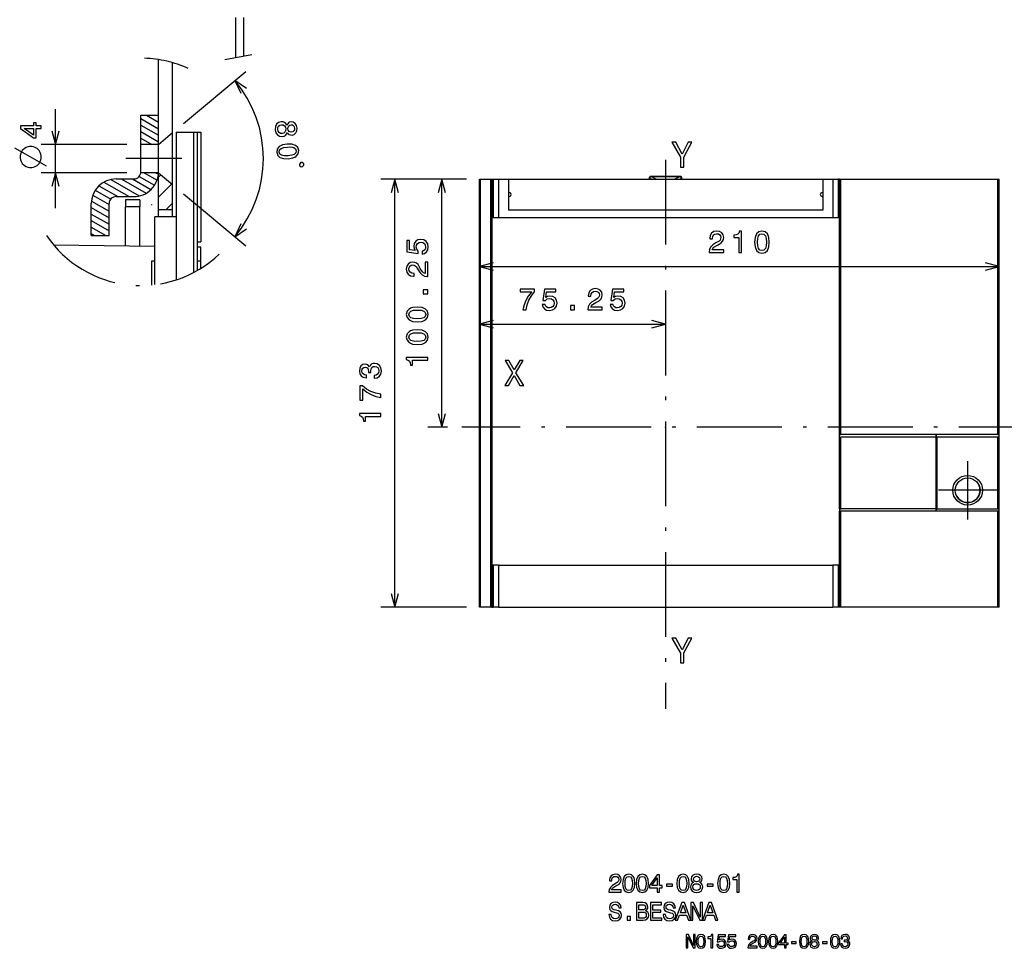
# Model space of a CAD drawing. Extents: x 19 to 408, y 10 to 285.
# Drawn here: x 156 to 295, y 24 to 155 of the extents above; entities that cross this region are included whole.
import ezdxf

# ---------------------------------------------------------------- set-up
doc = ezdxf.new("R2010")
doc.units = 0
doc.header["$MEASUREMENT"] = 0
doc.linetypes.add('DASHDOT', pattern=[18.5, 12, -3, 0.5, -3])
doc.linetypes.add('PHANTOM', pattern=[20, 10, -2, 2, -2, 2, -2])
doc.layers.get('0').update_dxf_attribs({"linetype": 'CONTINUOUS'})

msp = doc.modelspace()

# ---------------------------------------------------------------- linework, layer by layer
at = {"color": 7, "linetype": 'PHANTOM'}
for p, q in [((186.484161, 155.439178), (186.484161, 149.715088)), ((187.624161, 155.439178), (187.624161, 149.925217)), ((188.761841, 150.134918), (184.948807, 149.432083))]:
    msp.add_line(p, q, dxfattribs=at)
at = {"color": 7}
for p, q in [((175.584488, 127.225288), (175.584488, 149.486908)), ((177.584488, 127.225288), (177.584488, 149.039948)), ((179.116577, 140.438782), (187.91272, 147.819641)), ((188.018951, 145.386902), (186.380646, 146.534058)), ((186.380646, 146.534058), (187.225876, 144.721436)), ((161.013336, 128.475006), (161.013336, 142.475006)), ((173.084503, 133.602386), (173.084503, 141.602386)), ((173.084503, 141.602386), (175.584488, 141.602386)), ((173.084503, 141.148621), (175.584488, 139.705246)), ((173.89856, 141.602386), (175.584488, 140.628998)), ((175.49855, 141.602386), (175.584488, 141.552765)), ((160.495697, 139.40686), (161.013336, 137.475006)), ((161.013336, 137.475006), (161.530975, 139.40686)), ((173.084503, 140.224854), (175.584488, 138.781494)), ((173.084503, 139.301102), (175.584488, 137.857727)), ((178.084488, 139.225281), (180.584488, 139.225281)), ((178.084488, 139.225281), (178.084488, 118.319443)), ((180.584488, 139.225281), (181.084488, 139.225281)), ((180.584488, 119.378525), (180.584488, 139.225281)), ((181.084488, 119.65361), (181.084488, 139.225281)), ((181.084839, 139.225281), (181.584488, 139.225281)), ((181.584488, 139.225281), (181.584488, 123.725288)), ((173.084503, 138.37735), (174.647369, 137.475006)), ((175.584488, 137.475006), (177.584488, 139.153214)), ((171.084503, 137.475006), (159.013336, 137.475006)), ((175.584488, 137.475006), (173.084503, 137.475006)), ((171.084503, 133.475006), (159.013336, 133.475006)), ((161.013336, 133.475006), (160.495697, 131.543152)), ((161.530975, 131.543152), (161.013336, 133.475006)), ((168.833191, 132.517975), (172.860077, 130.193054)), ((169.584503, 132.602386), (172.084503, 132.602386)), ((170.287003, 132.602386), (173.815811, 130.565033)), ((171.886993, 132.602386), (174.515671, 131.084717)), ((172.855682, 132.966888), (175.026428, 131.713593)), ((175.584488, 133.475006), (173.084503, 133.475006)), ((173.575577, 133.475006), (175.380798, 132.43277)), ((175.175568, 133.475006), (175.563248, 133.25119)), ((175.584488, 133.475006), (177.584488, 131.796814)), ((175.584488, 132.831131), (175.934601, 133.181244)), ((219.126404, 132.572693), (207.003143, 132.572693)), ((209.003143, 132.572693), (208.485504, 130.640839)), ((209.520782, 130.640839), (209.003143, 132.572693)), ((209.003143, 72.02269), (209.003143, 132.572693)), ((219.126404, 132.572693), (213.640503, 132.572693)), ((215.640503, 132.572693), (215.122864, 130.640839)), ((216.158142, 130.640839), (215.640503, 132.572693)), ((215.640503, 97.485191), (215.640503, 132.572693)), ((220.951401, 132.572693), (221.126404, 132.572693)), ((220.951401, 72.02269), (220.951401, 132.572693)), ((221.126404, 132.572693), (222.526398, 132.572693)), ((221.126404, 72.02269), (221.126404, 132.572693)), ((222.526398, 132.572693), (222.701401, 132.572693)), ((222.526398, 132.572693), (222.526398, 72.02269)), ((222.701401, 132.572693), (222.881287, 132.572693)), ((222.701401, 132.572693), (222.701401, 127.147697)), ((222.881287, 132.572693), (222.881287, 127.147697)), ((222.881287, 132.572693), (223.66391, 132.572693)), ((223.66391, 132.572693), (223.66391, 127.147697)), ((223.66391, 132.572693), (225.063904, 132.572693)), ((225.063904, 132.572693), (225.063904, 128.197693)), ((225.063904, 132.572693), (269.513916, 132.572693)), ((245.013901, 132.652435), (245.013901, 132.737961)), ((245.013901, 132.652435), (245.114944, 132.652435)), ((245.114944, 132.652435), (245.073608, 132.572525)), ((245.114944, 132.652435), (245.114944, 132.927139)), ((245.145966, 132.633316), (245.128174, 132.572693)), ((245.275986, 132.572693), (245.145966, 132.633316)), ((249.388901, 132.957703), (245.188904, 132.957703)), ((245.188904, 132.957703), (245.188904, 132.930298)), ((249.241226, 132.880814), (245.336578, 132.880814)), ((245.336578, 132.880814), (245.997345, 132.572693)), ((249.241226, 132.880814), (248.580475, 132.572693)), ((249.431839, 132.633316), (249.301819, 132.572693)), ((249.388901, 132.957703), (249.388901, 132.930298)), ((249.449631, 132.572693), (249.431839, 132.633316)), ((249.46286, 132.652435), (249.46286, 132.927139)), ((249.504211, 132.572525), (249.46286, 132.652435)), ((249.563904, 132.652435), (249.46286, 132.652435)), ((249.563904, 132.652435), (249.563904, 132.737961)), ((269.513916, 132.572693), (269.513916, 128.197693)), ((269.513916, 132.572693), (270.91391, 132.572693)), ((270.91391, 132.572693), (270.91391, 127.147697)), ((270.91391, 132.572693), (271.696533, 132.572693)), ((271.696533, 132.572693), (271.696533, 127.147697)), ((271.876404, 132.572693), (271.696533, 132.572693)), ((271.876404, 132.572693), (271.876404, 127.147697)), ((271.876404, 132.572693), (272.051422, 132.572693)), ((272.051422, 96.435196), (272.051422, 132.572693)), ((272.051422, 132.572693), (294.276398, 132.572693)), ((294.276398, 96.435196), (294.276398, 132.572693)), ((294.276398, 132.572693), (294.451416, 132.572693)), ((294.451416, 96.435196), (294.451416, 132.572693)), ((166.650406, 131.006927), (168.824829, 129.751526)), ((167.169144, 131.631195), (169.817139, 130.102386)), ((167.869934, 132.15036), (171.417145, 130.102386)), ((175.584488, 130.002716), (177.472534, 131.890747)), ((166.105576, 129.473969), (168.584503, 128.04277)), ((166.295837, 130.287872), (168.584503, 128.966522)), ((169.584503, 130.102386), (172.084503, 130.102386)), ((170.923965, 129.662048), (170.923965, 128.662048)), ((172.923965, 129.662048), (170.923965, 129.662048)), ((172.923965, 129.662048), (172.923965, 128.662048)), ((179.116577, 130.51123), (187.91272, 123.130386)), ((225.1689, 130.64769), (225.063904, 130.64769)), ((225.1689, 130.122696), (225.063904, 130.122696)), ((269.513916, 130.64769), (269.408905, 130.64769)), ((269.513916, 130.122696), (269.408905, 130.122696)), ((166.084488, 124.602386), (166.084488, 129.102371)), ((166.084488, 128.562378), (168.584503, 127.119011)), ((168.584503, 124.602386), (168.584503, 129.102417)), ((170.923965, 123.13179), (170.923965, 128.662048)), ((172.923965, 128.662048), (170.923965, 128.662048)), ((172.923965, 123.102394), (172.923965, 128.662048)), ((174.598389, 128.960754), (174.592941, 128.909027)), ((177.584488, 128.225281), (175.584488, 128.225281)), ((176.635498, 128.225281), (177.584488, 129.174286)), ((269.513916, 128.197693), (225.063904, 128.197693)), ((166.084488, 127.638626), (168.584503, 126.195244)), ((166.084488, 126.714867), (168.584503, 125.271484)), ((175.084488, 117.647194), (175.084488, 127.225288)), ((178.084488, 127.225288), (175.084488, 127.225288)), ((222.701401, 127.147697), (222.881287, 127.147697)), ((222.701401, 127.147697), (222.701401, 77.972694)), ((222.881287, 127.147697), (223.66391, 127.147697)), ((223.66391, 127.147697), (270.91391, 127.147697)), ((270.91391, 127.147697), (271.696533, 127.147697)), ((271.876404, 127.147697), (271.696533, 127.147697)), ((271.876404, 96.435196), (271.876404, 127.147697)), ((166.084488, 125.791107), (168.143402, 124.602386)), ((187.225876, 126.228577), (186.380646, 124.415962)), ((186.380646, 124.415962), (188.018951, 125.563118)), ((166.084488, 124.867348), (166.543411, 124.602386)), ((166.084488, 124.602386), (168.584503, 124.602386)), ((160.75383, 123.281387), (175.084488, 123.070747)), ((181.084442, 123.725288), (181.584488, 123.725288)), ((181.084717, 122.982552), (181.582764, 122.975235)), ((181.582764, 120.974983), (181.582764, 122.975235)), ((181.582764, 120.97496), (181.582764, 122.975212)), ((294.451416, 87.58519), (294.451416, 122.194092)), ((174.582764, 120.974983), (174.582764, 117.592285)), ((175.084488, 120.974983), (174.582764, 120.974983)), ((174.582764, 120.97496), (174.582764, 117.592285)), ((181.582764, 120.974983), (181.084488, 120.974983)), ((181.582764, 120.974983), (181.084717, 120.974983)), ((181.582764, 119.951469), (181.582764, 120.974983)), ((181.582764, 119.97496), (181.582764, 120.97496)), ((181.582764, 119.951469), (181.582764, 119.97496)), ((222.883255, 120.711731), (220.951401, 120.194092)), ((220.951401, 120.194092), (222.883255, 119.676453)), ((220.951401, 120.194092), (294.451416, 120.194092)), ((294.451416, 120.194092), (292.519562, 120.711731)), ((292.519562, 119.676453), (294.451416, 120.194092)), ((222.883255, 112.59024), (220.951401, 112.072601)), ((220.951401, 112.072601), (222.883255, 111.554962)), ((220.951401, 112.072601), (247.28891, 112.072601)), ((247.28891, 112.072601), (245.357056, 112.59024)), ((245.357056, 111.554962), (247.28891, 112.072601)), ((215.122864, 99.417046), (215.640503, 97.485191)), ((215.640503, 97.485191), (216.158142, 99.417046)), ((216.460663, 97.485191), (213.640503, 97.485191)), ((271.876404, 96.435196), (272.051422, 96.435196)), ((271.876404, 96.08519), (271.876404, 96.435196)), ((271.876404, 96.08519), (272.051422, 96.08519)), ((271.876404, 85.935196), (271.876404, 96.08519)), ((285.526398, 96.435196), (272.051422, 96.435196)), ((285.526398, 96.08519), (272.051422, 96.08519)), ((272.051422, 85.935196), (272.051422, 96.08519)), ((285.526398, 96.085213), (285.526398, 96.435196)), ((285.526398, 96.435196), (285.526398, 96.08519)), ((294.276398, 96.435196), (285.526398, 96.435196)), ((285.701416, 96.085213), (285.526398, 96.085213)), ((285.526398, 85.935211), (285.526398, 96.085213)), ((285.526398, 96.08519), (285.526398, 85.935196)), ((285.701416, 85.935211), (285.701416, 96.085213)), ((294.276398, 96.085213), (285.701416, 96.085213)), ((294.276398, 96.435196), (294.451416, 96.435196)), ((294.276398, 85.935211), (294.276398, 96.085213)), ((294.451416, 96.085213), (294.276398, 96.085213)), ((294.451416, 96.085213), (294.451416, 97.135193)), ((294.451416, 85.58519), (294.451416, 96.435196)), ((294.451416, 85.935211), (294.451416, 96.085213)), ((271.876404, 85.935196), (272.051422, 85.935196)), ((271.876404, 85.935196), (271.876404, 85.58519)), ((272.051422, 85.58519), (271.876404, 85.58519)), ((271.876404, 77.972694), (271.876404, 85.58519)), ((285.526398, 85.935196), (272.051422, 85.935196)), ((285.526398, 85.58519), (272.051422, 85.58519)), ((272.051422, 72.02269), (272.051422, 85.58519)), ((285.526398, 85.935211), (285.701416, 85.935211)), ((285.526398, 85.58519), (285.526398, 85.935211)), ((285.526398, 85.935196), (285.526398, 85.58519)), ((294.276398, 85.58519), (285.526398, 85.58519)), ((285.701416, 85.935211), (294.276398, 85.935211)), ((294.276398, 85.935211), (294.451416, 85.935211)), ((294.451416, 85.58519), (294.276398, 85.58519)), ((294.276398, 72.02269), (294.276398, 85.58519)), ((294.451416, 84.885193), (294.451416, 85.935211)), ((294.451416, 72.02269), (294.451416, 85.58519)), ((222.701401, 77.972694), (222.881287, 77.972694)), ((222.701401, 77.972694), (222.701401, 72.02269)), ((223.66391, 77.972694), (222.881287, 77.972694)), ((222.881287, 77.972694), (222.881287, 72.02269)), ((223.66391, 77.972694), (270.91391, 77.972694)), ((223.66391, 77.972694), (223.66391, 72.02269)), ((271.696533, 77.972694), (270.91391, 77.972694)), ((270.91391, 77.972694), (270.91391, 72.02269)), ((271.876404, 77.972694), (271.696533, 77.972694)), ((271.696533, 77.972694), (271.696533, 72.02269)), ((271.876404, 77.972694), (271.876404, 72.02269)), ((208.485504, 73.954544), (209.003143, 72.02269)), ((209.003143, 72.02269), (209.520782, 73.954544)), ((219.126404, 72.02269), (207.003143, 72.02269)), ((221.126404, 72.02269), (220.951401, 72.02269)), ((222.526398, 72.02269), (221.126404, 72.02269)), ((222.701401, 72.02269), (222.526398, 72.02269)), ((222.701401, 72.02269), (222.881287, 72.02269)), ((223.66391, 72.02269), (222.881287, 72.02269)), ((223.66391, 72.02269), (270.91391, 72.02269)), ((271.696533, 72.02269), (270.91391, 72.02269)), ((271.876404, 72.02269), (271.696533, 72.02269)), ((272.051422, 72.02269), (271.876404, 72.02269)), ((294.276398, 72.02269), (272.051422, 72.02269)), ((294.451416, 72.02269), (294.276398, 72.02269))]:
    msp.add_line(p, q, dxfattribs=at)
at = {"color": 7, "linetype": 'DASHDOT'}
for p, q in [((178.888123, 135.475006), (170.981995, 135.475006)), ((247.28891, 135.305389), (247.28891, 57.65292)), ((300.717987, 97.485191), (218.460663, 97.485191)), ((289.988922, 92.690193), (289.988922, 84.430191)), ((289.988922, 92.58519), (289.988922, 84.535194)), ((294.118896, 88.560196), (285.858917, 88.560196)), ((294.013916, 88.560196), (285.963898, 88.560196))]:
    msp.add_line(p, q, dxfattribs=at)
at = {"color": 7}
for points in [[(193.729584, 140.228165), (193.592712, 140.439178), (193.413513, 140.577728), (193.195282, 140.657043), (192.938721, 140.668549), (192.560089, 140.571411), (192.277191, 140.351257), (192.111237, 140.013977), (192.070221, 139.568863), (192.175476, 139.138824), (192.388916, 138.829407), (192.700958, 138.652939), (193.090027, 138.607819), (193.341858, 138.66098), (193.546448, 138.767029), (193.703186, 138.93457), (193.808075, 139.158997), (193.924194, 138.994141), (194.075333, 138.883881), (194.253174, 138.823242), (194.466309, 138.812897), (194.767334, 138.904358), (194.999786, 139.103455), (195.137756, 139.408325), (195.169952, 139.796448), (195.081116, 140.180023), (194.90007, 140.461487), (194.640717, 140.628815), (194.32988, 140.671005), (194.120209, 140.633942), (193.953156, 140.547989)], [(159.013336, 139.739716), (159.013336, 140.128784), (158.269821, 140.128784), (158.269821, 140.556732), (157.923996, 140.556732), (157.923996, 140.128784), (156.078186, 140.128784), (156.078186, 139.735413), (157.88942, 138.42128), (158.269821, 138.42128), (158.269821, 139.739716)], [(157.923996, 138.784393), (156.57962, 139.739716), (157.923996, 139.739716)], [(192.977722, 140.25531), (193.209076, 140.233292), (193.390686, 140.120941), (193.517029, 139.93515), (193.574829, 139.679337), (193.554688, 139.422119), (193.456848, 139.219894), (193.293579, 139.082214), (193.068268, 139.022324), (192.819366, 139.047394), (192.624786, 139.158813), (192.489838, 139.343948), (192.432373, 139.595459), (192.452179, 139.856964), (192.55864, 140.059845), (192.734833, 140.198471)], [(194.32547, 140.258911), (194.517685, 140.238342), (194.671875, 140.145645), (194.774429, 139.988464), (194.825058, 139.771133), (194.806396, 139.55304), (194.72789, 139.382568), (194.588898, 139.268341), (194.402069, 139.215607), (194.205215, 139.240173), (194.046722, 139.33255), (193.935547, 139.489105), (193.889526, 139.702454), (193.907883, 139.924835), (193.990692, 140.095642), (194.134003, 140.210175)], [(156.013336, 135.85083), (156.013336, 135.550812), (156.063339, 135.300812), (156.16333, 135.050812), (156.313339, 134.800812), (156.613342, 134.500824), (156.863342, 134.35083), (157.113342, 134.250824), (157.363342, 134.200821), (157.66333, 134.200821), (157.91333, 134.250824), (158.16333, 134.35083), (158.41333, 134.500824), (158.713333, 134.800812), (158.863342, 135.050812), (158.963333, 135.300812), (159.013336, 135.550812), (159.013336, 135.85083), (158.963333, 136.10083), (158.863342, 136.35083), (158.713333, 136.60083), (158.41333, 136.900818), (158.16333, 137.050812), (157.91333, 137.150818), (157.66333, 137.200821), (157.363342, 137.200821), (157.113342, 137.150818), (156.863342, 137.050812), (156.613342, 136.900818), (156.313339, 136.60083), (156.16333, 136.35083), (156.063339, 136.10083)], [(193.776138, 137.527771), (193.104034, 137.413422), (192.636063, 137.175339), (192.366638, 136.830475), (192.304718, 136.375153), (192.432159, 135.93808), (192.749054, 135.636261), (193.246475, 135.473389), (193.928391, 135.454117), (194.595871, 135.572479), (194.857147, 135.674011), (195.068466, 135.806549), (195.337891, 136.151413), (195.404449, 136.602753), (195.272369, 137.043823), (194.951157, 137.345322), (194.45343, 137.512497)], [(193.806519, 137.113907), (194.330719, 137.117722), (194.713684, 137.037476), (194.947815, 136.859619), (195.046616, 136.576477), (194.989899, 136.28624), (194.784271, 136.076096), (194.417114, 135.940765), (193.89801, 135.867981), (193.369507, 135.863861), (192.986526, 135.944092), (192.752411, 136.121948), (192.658234, 136.401108), (192.710312, 136.695343), (192.915939, 136.905487), (193.283096, 137.040802)], [(249.842468, 134.277115), (249.842468, 135.69426), (250.992325, 137.782166), (250.467834, 137.782166), (249.605438, 136.12294), (248.732956, 137.782166), (248.173157, 137.782166), (249.373444, 135.664001), (249.373444, 134.277115)], [(195.522095, 134.705109), (195.536743, 134.505646), (195.750854, 134.320831), (195.950317, 134.33548), (196.135132, 134.549591), (196.120483, 134.749054), (195.906387, 134.933868), (195.706924, 134.91922)], [(212.858078, 121.962662), (213.21254, 122.057762), (213.489197, 122.269577), (213.662109, 122.580818), (213.726959, 122.978516), (213.649139, 123.415108), (213.437332, 123.756615), (213.100159, 123.972748), (212.667877, 124.054886), (212.265854, 123.981392), (211.950302, 123.773903), (211.747131, 123.449692), (211.673645, 123.030388), (211.72551, 122.706177), (211.868164, 122.45546), (211.059814, 122.5765), (211.059814, 123.890617), (210.705338, 123.890617), (210.705338, 122.286873), (212.296112, 122.049118), (212.296112, 122.394936), (212.092957, 122.64566), (212.019455, 122.965546), (212.067017, 123.242203), (212.205338, 123.454018), (212.41716, 123.58802), (212.689484, 123.635574), (212.961823, 123.58802), (213.173645, 123.449692), (213.307648, 123.237877), (213.355194, 122.965546), (213.324936, 122.736443), (213.22551, 122.559204), (213.069901, 122.42952), (212.858078, 122.364685)], [(253.444351, 122.194092), (255.506302, 122.194092), (255.506302, 122.565849), (253.876617, 122.565849), (253.967407, 122.76902), (254.123016, 122.937607), (254.602844, 123.244522), (254.857895, 123.374207), (255.143188, 123.560089), (255.346359, 123.776222), (255.463074, 124.031273), (255.506302, 124.320892), (255.432816, 124.684006), (255.229645, 124.969307), (254.918411, 125.150864), (254.516388, 125.215706), (254.10141, 125.14222), (253.785843, 124.939049), (253.582672, 124.614845), (253.513504, 124.18689), (253.513504, 124.126366), (253.906876, 124.126366), (253.906876, 124.16095), (253.945786, 124.454903), (254.0625, 124.671036), (254.248383, 124.809364), (254.494781, 124.856918), (254.745499, 124.81369), (254.931381, 124.70562), (255.052414, 124.537033), (255.095642, 124.325218), (255.065384, 124.126366), (254.983246, 123.957779), (254.844925, 123.810806), (254.654724, 123.681122), (254.399673, 123.542793), (253.976044, 123.274788), (253.67778, 122.989479), (253.500534, 122.643661), (253.444351, 122.207062)], [(257.623596, 122.194092), (258.016968, 122.194092), (258.016968, 125.215706), (257.723022, 125.215706), (257.645203, 124.952019), (257.489594, 124.774788), (257.251831, 124.671036), (256.923309, 124.636459), (256.923309, 124.329536), (257.623596, 124.329536)], [(259.861938, 123.659508), (259.926758, 122.980835), (260.129944, 122.496689), (260.454132, 122.202736), (260.903717, 122.107635), (261.348969, 122.202736), (261.673157, 122.496689), (261.872009, 122.980835), (261.941162, 123.659508), (261.872009, 124.333862), (261.789886, 124.601875), (261.673157, 124.822334), (261.348969, 125.11628), (260.903717, 125.215706), (260.454132, 125.11628), (260.129944, 124.818008), (259.926758, 124.333862)], [(260.276917, 123.659508), (260.311493, 124.182564), (260.419556, 124.558647), (260.614075, 124.779106), (260.903717, 124.856918), (261.189026, 124.779106), (261.383545, 124.558647), (261.491608, 124.182564), (261.526184, 123.659508), (261.491608, 123.132133), (261.383545, 122.75605), (261.189026, 122.535591), (260.903717, 122.462105), (260.614075, 122.535591), (260.419556, 122.75605), (260.311493, 123.132133)], [(213.640503, 118.777649), (213.640503, 120.839607), (213.268738, 120.839607), (213.268738, 119.209923), (213.065567, 119.300705), (212.896988, 119.456322), (212.590073, 119.93615), (212.460388, 120.191193), (212.274506, 120.476494), (212.058365, 120.679665), (211.803329, 120.796379), (211.513702, 120.839607), (211.150589, 120.766121), (210.86528, 120.56295), (210.683731, 120.251709), (210.618881, 119.849693), (210.692368, 119.434708), (210.895538, 119.119148), (211.219757, 118.915977), (211.647705, 118.846809), (211.708221, 118.846809), (211.708221, 119.240181), (211.673645, 119.240181), (211.379684, 119.279091), (211.163559, 119.395805), (211.025223, 119.58168), (210.977676, 119.828079), (211.020905, 120.078796), (211.128967, 120.264679), (211.297562, 120.385719), (211.509369, 120.428947), (211.708221, 120.398682), (211.876816, 120.316551), (212.023788, 120.178223), (212.153473, 119.988022), (212.291794, 119.732979), (212.559814, 119.309349), (212.845108, 119.011078), (213.190933, 118.833847), (213.627533, 118.777649)], [(227.114685, 114.072601), (227.551285, 114.072601), (227.693924, 114.785858), (227.944656, 115.451561), (228.299118, 116.069717), (228.761658, 116.648972), (228.761658, 117.007759), (226.70401, 117.007759), (226.70401, 116.614388), (228.346664, 116.614388), (227.871155, 116.030815), (227.512375, 115.421303), (227.261658, 114.772888)], [(229.845795, 114.855019), (229.940903, 114.500557), (230.152725, 114.2239), (230.463959, 114.050987), (230.861649, 113.986145), (231.298248, 114.063957), (231.639755, 114.275772), (231.855896, 114.612946), (231.938019, 115.045227), (231.864532, 115.447243), (231.657043, 115.762802), (231.33284, 115.965973), (230.913528, 116.039459), (230.589325, 115.987587), (230.338593, 115.844933), (230.459641, 116.65329), (231.773758, 116.65329), (231.773758, 117.007759), (230.170013, 117.007759), (229.932251, 115.416985), (230.278076, 115.416985), (230.528793, 115.620148), (230.848679, 115.693634), (231.125336, 115.646088), (231.337158, 115.507759), (231.471161, 115.295944), (231.518707, 115.023605), (231.471161, 114.751274), (231.33284, 114.539459), (231.121017, 114.405457), (230.848679, 114.357903), (230.619583, 114.388161), (230.442337, 114.487587), (230.312668, 114.643204), (230.247818, 114.855019)], [(236.2677, 114.072601), (238.329666, 114.072601), (238.329666, 114.444359), (236.699982, 114.444359), (236.790756, 114.64753), (236.946381, 114.816116), (237.426208, 115.123032), (237.681244, 115.252716), (237.966553, 115.438591), (238.169724, 115.654732), (238.286438, 115.909775), (238.329666, 116.199402), (238.25618, 116.562515), (238.053009, 116.847816), (237.74176, 117.029373), (237.339752, 117.094215), (236.924759, 117.020729), (236.609207, 116.817558), (236.406036, 116.493347), (236.336868, 116.065399), (236.336868, 116.004875), (236.73024, 116.004875), (236.73024, 116.039459), (236.76915, 116.333405), (236.885864, 116.549545), (237.071732, 116.687874), (237.31813, 116.735428), (237.568863, 116.6922), (237.75473, 116.584129), (237.875778, 116.415543), (237.919006, 116.203728), (237.888748, 116.004875), (237.80661, 115.836288), (237.668274, 115.689316), (237.478073, 115.559631), (237.223038, 115.421303), (236.799408, 115.15329), (236.501129, 114.867989), (236.323898, 114.522171), (236.2677, 114.085571)], [(239.452713, 114.855019), (239.547821, 114.500557), (239.759628, 114.2239), (240.070877, 114.050987), (240.468567, 113.986145), (240.905167, 114.063957), (241.246674, 114.275772), (241.462799, 114.612946), (241.544937, 115.045227), (241.471451, 115.447243), (241.263962, 115.762802), (240.939743, 115.965973), (240.520447, 116.039459), (240.196228, 115.987587), (239.945511, 115.844933), (240.066559, 116.65329), (241.380676, 116.65329), (241.380676, 117.007759), (239.776932, 117.007759), (239.539169, 115.416985), (239.884995, 115.416985), (240.135712, 115.620148), (240.455597, 115.693634), (240.732254, 115.646088), (240.944077, 115.507759), (241.078079, 115.295944), (241.125626, 115.023605), (241.078079, 114.751274), (240.939743, 114.539459), (240.727936, 114.405457), (240.455597, 114.357903), (240.226501, 114.388161), (240.049255, 114.487587), (239.919571, 114.643204), (239.854736, 114.855019)], [(213.640503, 116.331825), (213.640503, 116.928368), (212.996414, 116.928368), (212.996414, 116.331825)], [(212.175079, 112.386002), (212.85376, 112.450844), (213.337906, 112.654015), (213.631851, 112.978226), (213.726959, 113.427788), (213.631851, 113.873039), (213.337906, 114.197243), (212.85376, 114.396088), (212.175079, 114.465256), (211.500732, 114.396088), (211.232712, 114.313957), (211.012253, 114.197243), (210.718307, 113.873039), (210.618881, 113.427788), (210.718307, 112.978226), (211.016586, 112.654015), (211.500732, 112.450844)], [(233.821884, 114.072601), (234.418427, 114.072601), (234.418427, 114.71669), (233.821884, 114.71669)], [(212.175079, 112.800987), (211.652023, 112.835571), (211.27594, 112.943642), (211.055481, 113.138168), (210.977676, 113.427788), (211.055481, 113.713097), (211.27594, 113.907616), (211.652023, 114.015686), (212.175079, 114.05027), (212.702454, 114.015686), (213.078537, 113.907616), (213.298996, 113.713097), (213.372482, 113.427788), (213.298996, 113.138168), (213.078537, 112.943642), (212.702454, 112.835571)], [(212.175079, 109.183701), (212.85376, 109.248543), (213.337906, 109.451714), (213.631851, 109.775917), (213.726959, 110.225487), (213.631851, 110.670731), (213.337906, 110.994942), (212.85376, 111.193787), (212.175079, 111.262947), (211.500732, 111.193787), (211.232712, 111.111656), (211.012253, 110.994942), (210.718307, 110.670731), (210.618881, 110.225487), (210.718307, 109.775917), (211.016586, 109.451714), (211.500732, 109.248543)], [(212.175079, 109.598686), (211.652023, 109.633263), (211.27594, 109.741333), (211.055481, 109.93586), (210.977676, 110.225487), (211.055481, 110.510788), (211.27594, 110.705315), (211.652023, 110.813385), (212.175079, 110.847961), (212.702454, 110.813385), (213.078537, 110.705315), (213.298996, 110.510788), (213.372482, 110.225487), (213.298996, 109.93586), (213.078537, 109.741333), (212.702454, 109.633263)], [(213.640503, 106.945374), (213.640503, 107.338745), (210.618881, 107.338745), (210.618881, 107.044792), (210.882568, 106.966988), (211.059814, 106.811363), (211.163559, 106.573608), (211.198135, 106.245079), (211.505051, 106.245079), (211.505051, 106.945374)], [(206.060776, 104.41066), (206.091034, 104.41066), (206.506027, 104.479828), (206.817261, 104.682999), (207.016113, 105.002884), (207.0896, 105.426514), (207.016113, 105.876076), (206.825912, 106.213257), (206.523315, 106.42939), (206.134262, 106.507202), (205.879211, 106.472618), (205.671722, 106.377518), (205.51178, 106.221901), (205.395065, 106.014412), (205.161636, 106.295387), (204.789886, 106.394814), (204.452698, 106.329971), (204.197662, 106.144089), (204.03772, 105.841499), (203.981522, 105.426514), (204.05069, 105.03746), (204.240891, 104.739189), (204.543488, 104.54467), (204.945496, 104.479828), (204.975754, 104.479828), (204.975754, 104.864555), (204.699097, 104.899132), (204.500259, 105.011528), (204.379211, 105.193085), (204.335983, 105.448128), (204.370575, 105.672913), (204.461349, 105.837173), (204.608322, 105.9366), (204.807175, 105.975502), (205.018982, 105.9366), (205.161636, 105.832855), (205.248093, 105.651299), (205.274033, 105.4049), (205.269714, 105.236313), (205.611206, 105.236313), (205.602554, 105.448128), (205.641464, 105.720459), (205.745209, 105.92363), (205.913803, 106.04467), (206.134262, 106.087898), (206.384979, 106.040344), (206.570862, 105.914986), (206.687576, 105.716141), (206.726486, 105.452446), (206.683258, 105.180115), (206.553574, 104.98127), (206.346069, 104.855904), (206.060776, 104.808357)], [(224.531143, 103.389839), (225.060684, 103.389839), (225.862564, 104.806984), (226.679565, 103.389839), (227.214142, 103.389839), (226.119766, 105.190269), (227.158676, 106.894882), (226.649307, 106.894882), (225.877686, 105.59877), (225.121201, 106.894882), (224.591675, 106.894882), (225.625534, 105.185226)], [(207.003143, 101.696831), (207.003143, 102.13343), (206.289886, 102.276077), (205.624176, 102.526802), (205.006012, 102.881264), (204.426773, 103.343803), (204.067978, 103.343803), (204.067978, 101.286163), (204.461349, 101.286163), (204.461349, 102.928818), (205.044922, 102.453316), (205.654434, 102.094521), (206.302856, 101.843803)], [(207.003143, 99.017578), (207.003143, 99.41095), (203.981522, 99.41095), (203.981522, 99.117004), (204.245209, 99.039192), (204.42244, 98.883575), (204.526184, 98.645821), (204.560776, 98.317291), (204.867691, 98.317291), (204.867691, 99.017578)], [(249.844788, 64.126663), (249.844788, 65.543808), (250.994644, 67.631706), (250.470154, 67.631706), (249.607758, 65.972488), (248.735275, 67.631706), (248.175476, 67.631706), (249.375763, 65.51355), (249.375763, 64.126663)], [(239.27861, 31.726072), (240.996902, 31.726072), (240.996902, 32.03587), (239.63884, 32.03587), (239.714478, 32.205177), (239.844162, 32.345669), (240.244019, 32.601433), (240.456558, 32.709503), (240.694305, 32.864403), (240.863617, 33.044518), (240.960876, 33.257053), (240.996902, 33.498405), (240.935669, 33.800999), (240.766357, 34.038754), (240.506989, 34.190048), (240.171982, 34.244083), (239.826157, 34.182846), (239.563187, 34.013535), (239.393875, 33.743362), (239.336243, 33.386734), (239.336243, 33.336304), (239.664047, 33.336304), (239.664047, 33.36512), (239.696472, 33.610077), (239.793732, 33.790192), (239.948639, 33.905468), (240.153961, 33.945091), (240.3629, 33.909069), (240.517792, 33.819012), (240.618668, 33.67852), (240.654678, 33.50201), (240.629471, 33.336304), (240.56102, 33.195812), (240.445755, 33.073334), (240.287247, 32.965267), (240.074707, 32.849991), (239.721695, 32.626648), (239.473129, 32.388897), (239.325439, 32.100712), (239.27861, 31.736879)], [(241.207993, 32.947254), (241.262039, 32.381691), (241.431335, 31.978233), (241.701508, 31.733276), (242.076157, 31.654026), (242.447189, 31.733276), (242.717361, 31.978233), (242.883072, 32.381691), (242.940704, 32.947254), (242.883072, 33.509212), (242.814621, 33.732555), (242.717361, 33.916275), (242.447189, 34.161232), (242.076157, 34.244083), (241.701508, 34.161232), (241.431335, 33.91267), (241.262039, 33.509212)], [(241.553818, 32.947254), (241.582642, 33.383133), (241.672699, 33.696533), (241.834793, 33.880249), (242.076157, 33.945091), (242.313904, 33.880249), (242.476013, 33.696533), (242.566071, 33.383133), (242.594879, 32.947254), (242.566071, 32.507774), (242.476013, 32.19437), (242.313904, 32.010654), (242.076157, 31.949415), (241.834793, 32.010654), (241.672699, 32.19437), (241.582642, 32.507774)], [(243.126587, 32.947254), (243.180618, 32.381691), (243.34993, 31.978233), (243.620102, 31.733276), (243.994736, 31.654026), (244.365784, 31.733276), (244.635956, 31.978233), (244.801666, 32.381691), (244.859299, 32.947254), (244.801666, 33.509212), (244.733215, 33.732555), (244.635956, 33.916275), (244.365784, 34.161232), (243.994736, 34.244083), (243.620102, 34.161232), (243.34993, 33.91267), (243.180618, 33.509212)], [(243.472412, 32.947254), (243.501221, 33.383133), (243.591278, 33.696533), (243.753387, 33.880249), (243.994736, 33.945091), (244.232498, 33.880249), (244.394592, 33.696533), (244.48465, 33.383133), (244.513474, 32.947254), (244.48465, 32.507774), (244.394592, 32.19437), (244.232498, 32.010654), (243.994736, 31.949415), (243.753387, 32.010654), (243.591278, 32.19437), (243.501221, 32.507774)], [(246.11145, 31.726072), (246.435669, 31.726072), (246.435669, 32.345669), (246.792297, 32.345669), (246.792297, 32.633854), (246.435669, 32.633854), (246.435669, 34.172039), (246.107849, 34.172039), (245.012756, 32.66267), (245.012756, 32.345669), (246.11145, 32.345669)], [(245.315353, 32.633854), (246.11145, 33.754169), (246.11145, 32.633854)], [(248.882355, 32.947254), (248.936386, 32.381691), (249.105698, 31.978233), (249.37587, 31.733276), (249.750504, 31.654026), (250.121552, 31.733276), (250.391724, 31.978233), (250.557419, 32.381691), (250.615051, 32.947254), (250.557419, 33.509212), (250.488983, 33.732555), (250.391724, 33.916275), (250.121552, 34.161232), (249.750504, 34.244083), (249.37587, 34.161232), (249.105698, 33.91267), (248.936386, 33.509212)], [(249.228165, 32.947254), (249.256989, 33.383133), (249.347046, 33.696533), (249.509155, 33.880249), (249.750504, 33.945091), (249.988251, 33.880249), (250.15036, 33.696533), (250.240417, 33.383133), (250.269241, 32.947254), (250.240417, 32.507774), (250.15036, 32.19437), (249.988251, 32.010654), (249.750504, 31.949415), (249.509155, 32.010654), (249.347046, 32.19437), (249.256989, 32.507774)], [(251.222412, 33.073334), (251.038696, 32.972469), (250.912613, 32.831982), (250.833359, 32.655468), (250.808136, 32.442932), (250.865784, 32.122326), (251.031479, 31.873766), (251.301666, 31.715265), (251.669098, 31.654026), (252.032928, 31.715265), (252.303101, 31.873766), (252.468811, 32.122326), (252.530045, 32.442932), (252.501221, 32.655468), (252.425583, 32.831982), (252.295898, 32.972469), (252.115784, 33.073334), (252.259872, 33.15979), (252.360733, 33.278667), (252.421982, 33.42276), (252.443588, 33.59927), (252.385956, 33.855034), (252.23465, 34.060368), (251.9897, 34.193653), (251.669098, 34.244083), (251.344879, 34.193653), (251.09993, 34.060368), (250.945038, 33.855034), (250.890991, 33.59927), (250.909012, 33.42276), (250.970245, 33.278667)], [(251.233215, 33.570454), (251.262039, 33.728954), (251.348495, 33.851433), (251.485382, 33.927082), (251.669098, 33.955898), (251.849213, 33.927082), (251.986099, 33.851433), (252.072556, 33.728954), (252.10498, 33.570454), (252.072556, 33.408348), (251.986099, 33.282269), (251.849213, 33.199417), (251.669098, 33.174198), (251.485382, 33.203018), (251.348495, 33.282269), (251.262039, 33.408348)], [(254.638107, 32.947254), (254.692154, 32.381691), (254.86145, 31.978233), (255.131622, 31.733276), (255.506271, 31.654026), (255.877304, 31.733276), (256.147491, 31.978233), (256.313171, 32.381691), (256.370819, 32.947254), (256.313171, 33.509212), (256.244751, 33.732555), (256.147491, 33.916275), (255.877304, 34.161232), (255.506271, 34.244083), (255.131622, 34.161232), (254.86145, 33.91267), (254.692154, 33.509212)], [(254.983932, 32.947254), (255.012756, 33.383133), (255.102814, 33.696533), (255.264923, 33.880249), (255.506271, 33.945091), (255.744019, 33.880249), (255.906128, 33.696533), (255.996185, 33.383133), (256.024994, 32.947254), (255.996185, 32.507774), (255.906128, 32.19437), (255.744019, 32.010654), (255.506271, 31.949415), (255.264923, 32.010654), (255.102814, 32.19437), (255.012756, 32.507774)], [(257.360016, 31.726072), (257.687836, 31.726072), (257.687836, 34.244083), (257.442871, 34.244083), (257.378021, 34.024342), (257.248352, 33.876648), (257.050232, 33.790192), (256.776428, 33.761375), (256.776428, 33.505611), (257.360016, 33.505611)], [(247.396042, 32.550999), (248.267792, 32.550999), (248.267792, 32.835583), (247.396042, 32.835583)], [(251.153961, 32.450134), (251.186386, 32.641056), (251.290848, 32.785149), (251.452957, 32.878811), (251.669098, 32.911232), (251.881622, 32.878811), (252.043732, 32.785149), (252.148193, 32.641056), (252.184219, 32.450134), (252.148193, 32.244804), (252.043732, 32.089905), (251.881622, 31.98904), (251.669098, 31.956619), (251.452957, 31.98904), (251.290848, 32.089905), (251.186386, 32.244804)], [(253.151794, 32.550999), (254.02356, 32.550999), (254.02356, 32.835583), (253.151794, 32.835583)], [(239.588409, 28.551003), (239.26059, 28.551003), (239.332642, 28.169157), (239.512756, 27.888178), (239.790131, 27.71887), (240.164764, 27.657631), (240.535812, 27.715267), (240.813187, 27.873768), (240.9897, 28.122328), (241.054535, 28.450138), (241.000504, 28.745527), (240.849213, 28.936449), (240.604248, 29.062531), (240.276443, 29.156189), (239.995468, 29.224632), (239.811752, 29.303885), (239.707275, 29.419157), (239.67485, 29.599274), (239.707275, 29.761377), (239.800934, 29.883856), (239.945038, 29.966709), (240.143158, 29.995527), (240.344879, 29.959503), (240.503387, 29.862242), (240.607849, 29.700138), (240.658295, 29.480396), (240.986099, 29.480396), (240.986099, 29.487602), (240.928467, 29.826218), (240.759155, 30.078381), (240.492584, 30.236881), (240.132355, 30.290916), (239.808136, 30.236881), (239.555984, 30.085585), (239.393875, 29.851435), (239.336243, 29.548841), (239.383072, 29.278667), (239.519958, 29.09495), (239.736099, 28.972471), (240.031479, 28.878813), (240.323273, 28.795959), (240.543015, 28.716709), (240.6763, 28.601435), (240.723129, 28.414114), (240.679901, 28.223192), (240.568222, 28.0791), (240.398926, 27.989042), (240.179184, 27.960224), (239.934219, 27.999849), (239.746902, 28.115124), (239.628021, 28.302443)], [(244.445038, 29.076939), (244.697189, 29.285873), (244.762039, 29.426363), (244.783646, 29.599274), (244.736816, 29.869446), (244.596329, 30.063971), (244.369385, 30.182846), (244.052383, 30.226074), (243.162613, 30.226074), (243.162613, 27.726074), (244.102814, 27.726074), (244.43782, 27.776506), (244.686386, 27.924202), (244.841278, 28.15835), (244.895325, 28.475353), (244.8629, 28.687889), (244.776443, 28.864403), (244.635956, 28.994085)], [(243.983932, 29.18861), (243.494019, 29.18861), (243.494019, 29.927082), (244.012756, 29.927082), (244.207275, 29.905468), (244.344162, 29.840628), (244.427017, 29.728956), (244.455841, 29.56325), (244.423416, 29.397545), (244.33696, 29.28227), (244.18927, 29.210224)], [(245.156845, 27.726074), (246.741867, 27.726074), (246.741867, 28.028667), (245.488251, 28.028667), (245.488251, 28.87521), (246.60498, 28.87521), (246.60498, 29.174202), (245.488251, 29.174202), (245.488251, 29.923481), (246.713043, 29.923481), (246.713043, 30.226074), (245.156845, 30.226074)], [(247.262756, 28.551003), (246.934937, 28.551003), (247.006989, 28.169157), (247.187103, 27.888178), (247.464478, 27.71887), (247.839127, 27.657631), (248.210159, 27.715267), (248.487534, 27.873768), (248.664047, 28.122328), (248.728897, 28.450138), (248.67485, 28.745527), (248.52356, 28.936449), (248.27861, 29.062531), (247.95079, 29.156189), (247.669815, 29.224632), (247.486099, 29.303885), (247.381622, 29.419157), (247.349213, 29.599274), (247.381622, 29.761377), (247.475296, 29.883856), (247.619385, 29.966709), (247.817505, 29.995527), (248.019241, 29.959503), (248.177734, 29.862242), (248.282211, 29.700138), (248.332642, 29.480396), (248.660446, 29.480396), (248.660446, 29.487602), (248.602814, 29.826218), (248.433502, 30.078381), (248.166931, 30.236881), (247.806702, 30.290916), (247.482498, 30.236881), (247.230331, 30.085585), (247.068222, 29.851435), (247.01059, 29.548841), (247.057419, 29.278667), (247.194305, 29.09495), (247.410446, 28.972471), (247.705841, 28.878813), (247.99762, 28.795959), (248.217361, 28.716709), (248.350647, 28.601435), (248.397476, 28.414114), (248.354248, 28.223192), (248.242584, 28.0791), (248.073273, 27.989042), (247.853531, 27.960224), (247.608582, 27.999849), (247.421249, 28.115124), (247.302383, 28.302443)], [(248.655411, 27.726074), (248.986816, 27.726074), (249.249786, 28.460945), (250.24762, 28.460945), (250.51059, 27.726074), (250.849213, 27.726074), (249.934219, 30.229677), (249.566788, 30.229677)], [(249.365051, 28.767141), (249.750504, 29.869446), (250.135956, 28.767141)], [(250.847763, 27.726074), (251.146759, 27.726074), (251.146759, 29.775785), (252.10498, 27.726074), (252.490417, 27.726074), (252.490417, 30.226074), (252.18782, 30.226074), (252.18782, 28.176363), (251.240417, 30.226074), (250.847763, 30.226074)], [(252.492584, 27.726074), (252.82399, 27.726074), (253.08696, 28.460945), (254.084793, 28.460945), (254.347763, 27.726074), (254.686386, 27.726074), (253.771393, 30.229677), (253.403961, 30.229677)], [(253.20224, 28.767141), (253.587677, 29.869446), (253.973129, 28.767141)], [(241.827591, 27.726074), (242.324707, 27.726074), (242.324707, 28.262817), (241.827591, 28.262817)], [(244.063187, 28.025066), (243.494019, 28.025066), (243.494019, 28.886017), (244.030762, 28.886017), (244.257706, 28.8608), (244.419815, 28.785152), (244.517075, 28.65547), (244.5495, 28.468149), (244.517075, 28.270021), (244.427017, 28.133135), (244.275726, 28.050282)], [(250.19986, 23.82164), (250.427094, 23.82164), (250.427094, 25.379421), (251.155334, 23.82164), (251.448273, 23.82164), (251.448273, 25.72164), (251.218292, 25.72164), (251.218292, 24.163858), (250.498276, 25.72164), (250.19986, 25.72164)], [(251.622391, 24.749739), (251.663452, 24.31991), (251.79213, 24.013283), (251.997467, 23.827116), (252.282196, 23.766886), (252.564178, 23.827116), (252.769516, 24.013283), (252.895447, 24.31991), (252.939255, 24.749739), (252.895447, 25.176826), (252.84343, 25.346567), (252.769516, 25.486193), (252.564178, 25.672359), (252.282196, 25.735329), (251.997467, 25.672359), (251.79213, 25.483456), (251.663452, 25.176826)], [(251.885223, 24.749739), (251.90712, 25.081005), (251.975555, 25.319191), (252.098755, 25.458817), (252.282196, 25.508095), (252.462875, 25.458817), (252.586075, 25.319191), (252.654526, 25.081005), (252.676422, 24.749739), (252.654526, 24.415731), (252.586075, 24.177547), (252.462875, 24.037922), (252.282196, 23.991381), (252.098755, 24.037922), (251.975555, 24.177547), (251.90712, 24.415731)], [(253.69104, 23.82164), (253.94017, 23.82164), (253.94017, 25.735329), (253.754013, 25.735329), (253.704727, 25.568325), (253.606171, 25.456078), (253.455597, 25.390371), (253.247528, 25.368469), (253.247528, 25.174089), (253.69104, 25.174089)], [(254.519485, 24.317173), (254.579712, 24.092678), (254.713867, 23.917461), (254.91098, 23.807951), (255.162857, 23.766886), (255.439362, 23.816164), (255.655655, 23.950314), (255.792542, 24.163858), (255.844559, 24.437634), (255.798004, 24.692245), (255.666595, 24.892101), (255.461273, 25.020775), (255.195709, 25.067318), (254.990372, 25.034464), (254.831589, 24.944118), (254.908249, 25.456078), (255.740524, 25.456078), (255.740524, 25.680574), (254.724808, 25.680574), (254.574234, 24.67308), (254.793259, 24.67308), (254.952042, 24.801756), (255.154633, 24.848297), (255.329849, 24.818182), (255.464005, 24.730574), (255.548874, 24.596424), (255.578995, 24.423946), (255.548874, 24.251467), (255.461273, 24.117317), (255.327118, 24.032448), (255.154633, 24.002331), (255.009537, 24.021496), (254.897293, 24.084465), (254.815155, 24.183023), (254.774094, 24.317173)], [(255.977615, 24.317173), (256.037842, 24.092678), (256.171997, 23.917461), (256.36911, 23.807951), (256.620972, 23.766886), (256.897491, 23.816164), (257.11377, 23.950314), (257.250671, 24.163858), (257.302673, 24.437634), (257.256134, 24.692245), (257.124725, 24.892101), (256.919403, 25.020775), (256.653839, 25.067318), (256.448517, 25.034464), (256.289703, 24.944118), (256.366364, 25.456078), (257.198639, 25.456078), (257.198639, 25.680574), (256.182953, 25.680574), (256.032349, 24.67308), (256.251373, 24.67308), (256.410187, 24.801756), (256.612762, 24.848297), (256.787994, 24.818182), (256.922119, 24.730574), (257.006989, 24.596424), (257.037109, 24.423946), (257.006989, 24.251467), (256.919403, 24.117317), (256.785248, 24.032448), (256.612762, 24.002331), (256.467651, 24.021496), (256.355408, 24.084465), (256.273285, 24.183023), (256.232208, 24.317173)], [(258.904816, 23.82164), (260.210724, 23.82164), (260.210724, 24.057087), (259.178589, 24.057087), (259.236084, 24.18576), (259.334656, 24.292534), (259.638519, 24.486914), (259.800049, 24.569046), (259.980743, 24.686769), (260.109436, 24.823658), (260.18335, 24.985184), (260.210724, 25.168613), (260.164185, 25.398586), (260.035492, 25.579277), (259.838379, 25.694263), (259.583771, 25.735329), (259.320953, 25.688787), (259.121094, 25.560112), (258.992432, 25.354782), (258.948608, 25.083744), (258.948608, 25.045416), (259.197754, 25.045416), (259.197754, 25.067318), (259.222382, 25.253485), (259.296326, 25.390371), (259.414032, 25.47798), (259.570099, 25.508095), (259.728882, 25.480719), (259.846588, 25.412273), (259.923248, 25.305502), (259.950623, 25.171352), (259.931458, 25.045416), (259.879456, 24.938643), (259.79184, 24.84556), (259.671387, 24.763428), (259.509857, 24.675819), (259.241547, 24.506079), (259.052643, 24.325386), (258.940399, 24.106367), (258.904816, 23.829853)], [(260.371155, 24.749739), (260.412231, 24.31991), (260.540894, 24.013283), (260.746216, 23.827116), (261.030945, 23.766886), (261.312927, 23.827116), (261.51828, 24.013283), (261.644196, 24.31991), (261.688019, 24.749739), (261.644196, 25.176826), (261.592194, 25.346567), (261.51828, 25.486193), (261.312927, 25.672359), (261.030945, 25.735329), (260.746216, 25.672359), (260.540894, 25.483456), (260.412231, 25.176826)], [(260.633972, 24.749739), (260.655884, 25.081005), (260.724335, 25.319191), (260.847534, 25.458817), (261.030945, 25.508095), (261.211639, 25.458817), (261.334839, 25.319191), (261.40329, 25.081005), (261.425201, 24.749739), (261.40329, 24.415731), (261.334839, 24.177547), (261.211639, 24.037922), (261.030945, 23.991381), (260.847534, 24.037922), (260.724335, 24.177547), (260.655884, 24.415731)], [(261.829285, 24.749739), (261.870361, 24.31991), (261.999023, 24.013283), (262.204346, 23.827116), (262.489075, 23.766886), (262.771057, 23.827116), (262.97641, 24.013283), (263.102325, 24.31991), (263.146149, 24.749739), (263.102325, 25.176826), (263.050323, 25.346567), (262.97641, 25.486193), (262.771057, 25.672359), (262.489075, 25.735329), (262.204346, 25.672359), (261.999023, 25.483456), (261.870361, 25.176826)], [(262.092102, 24.749739), (262.114014, 25.081005), (262.182465, 25.319191), (262.305664, 25.458817), (262.489075, 25.508095), (262.669769, 25.458817), (262.792969, 25.319191), (262.86142, 25.081005), (262.883301, 24.749739), (262.86142, 24.415731), (262.792969, 24.177547), (262.669769, 24.037922), (262.489075, 23.991381), (262.305664, 24.037922), (262.182465, 24.177547), (262.114014, 24.415731)], [(264.097778, 23.82164), (264.344177, 23.82164), (264.344177, 24.292534), (264.615204, 24.292534), (264.615204, 24.511553), (264.344177, 24.511553), (264.344177, 25.680574), (264.095032, 25.680574), (263.262756, 24.533455), (263.262756, 24.292534), (264.097778, 24.292534)], [(263.492737, 24.511553), (264.097778, 25.362995), (264.097778, 24.511553)], [(266.203674, 24.749739), (266.24472, 24.31991), (266.373413, 24.013283), (266.578735, 23.827116), (266.863464, 23.766886), (267.145447, 23.827116), (267.350769, 24.013283), (267.476715, 24.31991), (267.520508, 24.749739), (267.476715, 25.176826), (267.424713, 25.346567), (267.350769, 25.486193), (267.145447, 25.672359), (266.863464, 25.735329), (266.578735, 25.672359), (266.373413, 25.483456), (266.24472, 25.176826)], [(266.466492, 24.749739), (266.488403, 25.081005), (266.556824, 25.319191), (266.680023, 25.458817), (266.863464, 25.508095), (267.044159, 25.458817), (267.167358, 25.319191), (267.235779, 25.081005), (267.25769, 24.749739), (267.235779, 24.415731), (267.167358, 24.177547), (267.044159, 24.037922), (266.863464, 23.991381), (266.680023, 24.037922), (266.556824, 24.177547), (266.488403, 24.415731)], [(267.982117, 24.84556), (267.842468, 24.768902), (267.746643, 24.66213), (267.686432, 24.527981), (267.667267, 24.366453), (267.71106, 24.122793), (267.837006, 23.933887), (268.042328, 23.813427), (268.321594, 23.766886), (268.598083, 23.813427), (268.803436, 23.933887), (268.929382, 24.122793), (268.975922, 24.366453), (268.95401, 24.527981), (268.896515, 24.66213), (268.797943, 24.768902), (268.661072, 24.84556), (268.770569, 24.911266), (268.847229, 25.001612), (268.893768, 25.111122), (268.910217, 25.245272), (268.866394, 25.439651), (268.751404, 25.595703), (268.565247, 25.697001), (268.321594, 25.735329), (268.075195, 25.697001), (267.889008, 25.595703), (267.771301, 25.439651), (267.730225, 25.245272), (267.743927, 25.111122), (267.790466, 25.001612)], [(267.990326, 25.22337), (268.012207, 25.34383), (268.077942, 25.436914), (268.181946, 25.494406), (268.321594, 25.516308), (268.458466, 25.494406), (268.5625, 25.436914), (268.628204, 25.34383), (268.652863, 25.22337), (268.628204, 25.10017), (268.5625, 25.004349), (268.458466, 24.941381), (268.321594, 24.922216), (268.181946, 24.944118), (268.077942, 25.004349), (268.012207, 25.10017)], [(270.578033, 24.749739), (270.61911, 24.31991), (270.747772, 24.013283), (270.953125, 23.827116), (271.237854, 23.766886), (271.519836, 23.827116), (271.725159, 24.013283), (271.851105, 24.31991), (271.894897, 24.749739), (271.851105, 25.176826), (271.799072, 25.346567), (271.725159, 25.486193), (271.519836, 25.672359), (271.237854, 25.735329), (270.953125, 25.672359), (270.747772, 25.483456), (270.61911, 25.176826)], [(270.840851, 24.749739), (270.862762, 25.081005), (270.931213, 25.319191), (271.054413, 25.458817), (271.237854, 25.508095), (271.418518, 25.458817), (271.541718, 25.319191), (271.610168, 25.081005), (271.63208, 24.749739), (271.610168, 24.415731), (271.541718, 24.177547), (271.418518, 24.037922), (271.237854, 23.991381), (271.054413, 24.037922), (270.931213, 24.177547), (270.862762, 24.415731)], [(272.006042, 24.41847), (272.006042, 24.399305), (272.049866, 24.136482), (272.178528, 23.939363), (272.381134, 23.813427), (272.649414, 23.766886), (272.934143, 23.813427), (273.147705, 23.933887), (273.284576, 24.12553), (273.333862, 24.371929), (273.311951, 24.533455), (273.25174, 24.664867), (273.153168, 24.766165), (273.021759, 24.840084), (273.199707, 24.987923), (273.262665, 25.22337), (273.221619, 25.436914), (273.103882, 25.598442), (272.912231, 25.699738), (272.649414, 25.735329), (272.403015, 25.691525), (272.214111, 25.571064), (272.090912, 25.379421), (272.049866, 25.124809), (272.049866, 25.105646), (272.293518, 25.105646), (272.31543, 25.280863), (272.386597, 25.406799), (272.501587, 25.483456), (272.663116, 25.510834), (272.805481, 25.488932), (272.909515, 25.431438), (272.972473, 25.338354), (272.997131, 25.212418), (272.972473, 25.078268), (272.906769, 24.987923), (272.791779, 24.933167), (272.635742, 24.91674), (272.528961, 24.919479), (272.528961, 24.703196), (272.663116, 24.708672), (272.835602, 24.684032), (272.964264, 24.618326), (273.040924, 24.511553), (273.068298, 24.371929), (273.038177, 24.213139), (272.958801, 24.095415), (272.832855, 24.021496), (272.665833, 23.996857), (272.493378, 24.024233), (272.367432, 24.106367), (272.288025, 24.237778), (272.257935, 24.41847)], [(265.074066, 24.448586), (265.736603, 24.448586), (265.736603, 24.664867), (265.074066, 24.664867)], [(267.930084, 24.371929), (267.954712, 24.517029), (268.034119, 24.626539), (268.157318, 24.697721), (268.321594, 24.722361), (268.483124, 24.697721), (268.606323, 24.626539), (268.685699, 24.517029), (268.713074, 24.371929), (268.685699, 24.215876), (268.606323, 24.098152), (268.483124, 24.021496), (268.321594, 23.996857), (268.157318, 24.021496), (268.034119, 24.098152), (267.954712, 24.215876)], [(269.448456, 24.448586), (270.110992, 24.448586), (270.110992, 24.664867), (269.448456, 24.664867)]]:
    msp.add_lwpolyline(points, close=True, dxfattribs=at)
for points in [[(159.763336, 134.400818), (156.763336, 136.10083), (155.263336, 136.950821)], [(245.013901, 132.737961), (245.013947, 132.749969), (245.014084, 132.761963), (245.014404, 132.773865), (245.014984, 132.785583), (245.015869, 132.797089), (245.017136, 132.808334), (245.018875, 132.81926), (245.021118, 132.829803), (245.023926, 132.839966), (245.027359, 132.849716), (245.031433, 132.859024)], [(245.031433, 132.859024), (245.036453, 132.868362), (245.042252, 132.877182), (245.048813, 132.885437), (245.056137, 132.893158), (245.064224, 132.900299), (245.073044, 132.906876), (245.082581, 132.912857), (245.092773, 132.918228), (245.103577, 132.923004), (245.114944, 132.927139)], [(249.546387, 132.859024), (249.541351, 132.868362), (249.535553, 132.877182), (249.528992, 132.885437), (249.521667, 132.893158), (249.51358, 132.900299), (249.504761, 132.906876), (249.495239, 132.912857), (249.485046, 132.918228), (249.474228, 132.923004), (249.46286, 132.927139)], [(249.563904, 132.737961), (249.563873, 132.749969), (249.563721, 132.761963), (249.5634, 132.773865), (249.562836, 132.785583), (249.561951, 132.797089), (249.560669, 132.808334), (249.558945, 132.81926), (249.556686, 132.829803), (249.553879, 132.839966), (249.550446, 132.849716), (249.546387, 132.859024)]]:
    msp.add_lwpolyline(points, dxfattribs=at)
for radius in [2.1, 1.75]:
    msp.add_circle((289.988922, 88.560196), radius, dxfattribs=at)
at = {"color": 7, "linetype": 'DASHDOT'}
for start, end in [(65.483599, 88.212829), (214.031586, 313.640538)]:
    msp.add_arc((173.084503, 133.602386), 16.080055, start, end, dxfattribs=at)
at = {"color": 7}
for centre, radius, start, end in [((173.200989, 135.475006), 17.204824, 320.000018, 40.000029), ((169.584503, 129.102371), 3.500018, 90.000187, 180.000005), ((172.084503, 133.602356), 3.499971, 269.999646, 0.00042), ((172.084503, 133.602386), 0.999997, 269.999837, 0.000253), ((245.188965, 132.652451), 0.175053, 180.006699, 207.10251), ((245.188904, 132.7827), 0.175, 90.000003, 154.141045), ((245.204712, 132.763824), 0.143085, 231.137754, 245.76761), ((245.157486, 132.797119), 0.136826, 76.729655, 108.118425), ((245.024918, 132.19368), 0.754587, 65.60256, 77.44966), ((249.552887, 132.19368), 0.754587, 102.550345, 114.397438), ((249.388901, 132.7827), 0.175, 25.858951, 90.000003), ((249.420319, 132.797119), 0.136826, 71.881614, 103.270302), ((249.373108, 132.763855), 0.143106, 294.225042, 308.852712), ((249.388855, 132.652451), 0.175053, 332.897492, 359.993289), ((169.584442, 129.102417), 0.99995, 89.997762, 180.000005), ((225.1689, 130.385193), 0.2625, 270.000001, 90.000003), ((269.408905, 130.385193), 0.2625, 90.000003, 270.000001), ((289.988922, 88.560196), 1.75, 208.647881, 28.64789)]:
    msp.add_arc(centre, radius, start, end, dxfattribs=at)
for p in [(175.584488, 137.475006), (247.28891, 97.485191)]:
    msp.add_point(p, dxfattribs=at)

doc.saveas('drawing.dxf')
